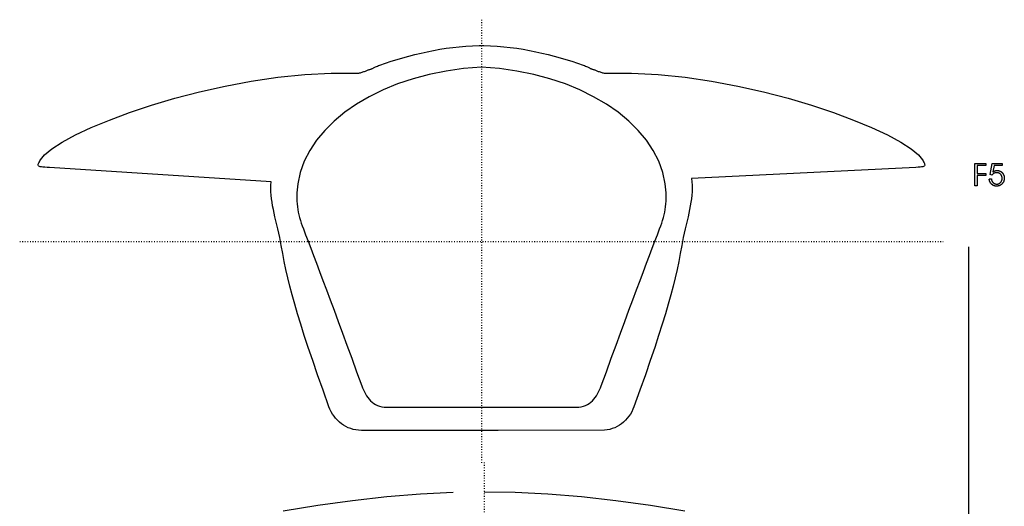
# Model space of a CAD drawing. Extents: x -841 to 833, y -2232 to 570.
# Drawn here: x -777 to -510, y -70 to 61 of the extents above; entities that cross this region are included whole.
import ezdxf

# ---------------------------------------------------------------- set-up
doc = ezdxf.new("R2010")
doc.units = 0
doc.header["$MEASUREMENT"] = 0
for name, pattern in [('NEW_LINE21', [0.7, 0.2, -0.5]), ('NEW_LINE22', [0.7, 0.2, -0.5]), ('NEW_LINE28', [0.7, 0.2, -0.5])]:
    doc.linetypes.add(name, pattern=pattern)
doc.layers.get('0').update_dxf_attribs({"linetype": 'CONTINUOUS'})

msp = doc.modelspace()

# ---------------------------------------------------------------- linework, layer by layer
at = {"color": 4, "linetype": 'NEW_LINE21'}
msp.add_lwpolyline([(-651.7804, 61.4762), (-651.7804, -58.5238)], dxfattribs=at)
for points in [[(-651.841, -49.6411), (-656.2759, -49.6411), (-684.2983, -49.6411), (-684.2983, -49.6411), (-685.0431, -49.6095), (-685.7723, -49.5169), (-686.4835, -49.3657), (-687.1747, -49.1586), (-687.8431, -48.898), (-688.4869, -48.5868), (-689.1036, -48.2274), (-689.6912, -47.8226), (-690.2469, -47.3746), (-690.7689, -46.8865), (-691.2547, -46.3607), (-691.7022, -45.7999), (-692.1089, -45.2065), (-692.4727, -44.5833), (-692.7913, -43.9327), (-693.0625, -43.2577), (-694.6754, -38.7376), (-696.1402, -34.5736), (-697.4661, -30.7365), (-698.6626, -27.1975), (-699.739, -23.9274), (-700.705, -20.8974), (-701.5698, -18.0784), (-702.3431, -15.4414), (-703.034, -12.9572), (-703.6523, -10.5972), (-704.2073, -8.3321), (-704.7086, -6.1331), (-705.1654, -3.971), (-705.5875, -1.817), (-705.984, 0.3579), (-706.3646, 2.583), (-706.6476, 3.7635), (-706.9244, 4.9069), (-707.1922, 6.0156), (-707.4487, 7.0927), (-707.6907, 8.1404), (-707.9159, 9.1618), (-708.1215, 10.1595), (-708.305, 11.1364), (-708.4633, 12.0947), (-708.5943, 13.0377), (-708.6949, 13.9677), (-708.7629, 14.8877), (-708.795, 15.8001), (-708.7891, 16.7079), (-708.7422, 17.6136), (-768.6754, 21.4533), (-768.6754, 21.4533), (-769.383, 21.4923), (-769.9825, 21.536), (-770.4812, 21.5858), (-770.8867, 21.6436), (-771.2061, 21.7106), (-771.4472, 21.7888), (-771.6172, 21.8795), (-771.7237, 21.9847), (-771.7739, 22.1055), (-771.7754, 22.244), (-771.7356, 22.4015), (-771.6621, 22.5799), (-771.562, 22.7804), (-771.4431, 23.005), (-771.3126, 23.2551), (-771.1781, 23.5325), (-770.1003, 24.9487), (-768.1097, 26.5775), (-765.2793, 28.3745), (-761.6822, 30.2959), (-757.3914, 32.2974), (-752.4803, 34.3354), (-747.0218, 36.3654), (-741.0894, 38.3438), (-734.7556, 40.2262), (-728.0941, 41.9688), (-721.1778, 43.5274), (-714.08, 44.8583), (-706.8736, 45.917), (-699.6319, 46.6599), (-692.4279, 47.0428), (-685.3351, 47.0217), (-685.1579, 47.0253), (-684.9646, 47.0465), (-684.7581, 47.0829), (-684.5414, 47.1327), (-684.3173, 47.1934), (-684.0891, 47.2632), (-683.8594, 47.3398), (-683.6314, 47.4213), (-683.4077, 47.5052), (-683.1916, 47.5897), (-682.9859, 47.6725), (-682.7936, 47.7518), (-682.6176, 47.8251), (-682.4609, 47.8905), (-682.3264, 47.9458), (-682.2174, 47.989), (-682.022, 48.031), (-681.8549, 48.0733), (-681.7102, 48.1166), (-681.5823, 48.1619), (-681.4653, 48.2099), (-681.3536, 48.2617), (-681.2413, 48.3181), (-681.123, 48.3801), (-680.9925, 48.4483), (-680.8445, 48.5239), (-680.6729, 48.6075), (-680.4724, 48.7004), (-680.2368, 48.8031), (-679.9606, 48.9167), (-679.638, 49.0419), (-679.2635, 49.18), (-677.7501, 49.71), (-676.2098, 50.2228), (-674.6436, 50.7163), (-673.0527, 51.1889), (-671.4379, 51.6381), (-669.8005, 52.0624), (-668.1412, 52.4596), (-666.4614, 52.8281), (-664.7618, 53.1655), (-663.0436, 53.4702), (-661.3078, 53.7402), (-659.5557, 53.9736), (-657.7878, 54.1683), (-656.0057, 54.3226), (-654.2102, 54.4343), (-652.4023, 54.5018), (-652.3633, 54.4979), (-652.3243, 54.4942), (-652.2853, 54.4903), (-652.2465, 54.4867), (-652.2075, 54.4828), (-652.1687, 54.4789), (-652.1297, 54.475), (-652.091, 54.4714), (-652.052, 54.4674), (-652.0133, 54.4635), (-651.9743, 54.4596), (-651.9356, 54.4557), (-651.8966, 54.4518), (-651.8579, 54.4479), (-651.8191, 54.444), (-651.7804, 54.4401), (-651.7414, 54.444), (-651.7027, 54.4479), (-651.6637, 54.4518), (-651.625, 54.4557), (-651.586, 54.4596), (-651.5473, 54.4635), (-651.5084, 54.4674), (-651.4697, 54.4714), (-651.4307, 54.475), (-651.3918, 54.4789), (-651.3528, 54.4828), (-651.3141, 54.4867), (-651.2751, 54.4903), (-651.2362, 54.4942), (-651.1972, 54.4979), (-651.1585, 54.5018), (-649.3503, 54.4343), (-647.5548, 54.3226), (-645.7726, 54.1683), (-644.0049, 53.9736), (-642.2525, 53.7402), (-640.5169, 53.4702), (-638.7987, 53.1655), (-637.0993, 52.8281), (-635.4193, 52.4596), (-633.76, 52.0624), (-632.1225, 51.6381), (-630.5078, 51.1889), (-628.9168, 50.7163), (-627.3507, 50.2228), (-625.8104, 49.71), (-624.2973, 49.18), (-623.9225, 49.0419), (-623.5999, 48.9167), (-623.3237, 48.8031), (-623.0882, 48.7004), (-622.8874, 48.6075), (-622.716, 48.5239), (-622.568, 48.4483), (-622.4377, 48.3801), (-622.3192, 48.3181), (-622.207, 48.2617), (-622.0953, 48.2099), (-621.9784, 48.1619), (-621.8503, 48.1166), (-621.7057, 48.0733), (-621.5385, 48.031), (-621.3434, 47.989), (-621.2341, 47.9458), (-621.0996, 47.8905), (-620.9429, 47.8251), (-620.767, 47.7518), (-620.5746, 47.6725), (-620.3689, 47.5897), (-620.1528, 47.5052), (-619.9293, 47.4213), (-619.7011, 47.3398), (-619.4714, 47.2632), (-619.243, 47.1934), (-619.0191, 47.1327), (-618.8024, 47.0829), (-618.5959, 47.0465), (-618.4026, 47.0253), (-618.2257, 47.0217), (-611.1326, 47.0428), (-603.9286, 46.6599), (-596.6868, 45.917), (-589.4806, 44.8583), (-582.3826, 43.5274), (-575.4664, 41.9688), (-568.8048, 40.2262), (-562.4713, 38.3438), (-556.5386, 36.3654), (-551.0801, 34.3354), (-546.169, 32.2974), (-541.8783, 30.2959), (-538.2811, 28.3745), (-535.4508, 26.5775), (-533.4602, 24.9487), (-532.3827, 23.5325), (-532.248, 23.2551), (-532.1175, 23.005), (-531.9984, 22.7804), (-531.8985, 22.5799), (-531.8248, 22.4015), (-531.7851, 22.244), (-531.7866, 22.1055), (-531.837, 21.9847), (-531.9433, 21.8795), (-532.1133, 21.7888), (-532.3543, 21.7106), (-532.6739, 21.6436), (-533.0792, 21.5858), (-533.578, 21.536), (-534.1775, 21.4923), (-594.9088, 18.5202), (-594.9088, 18.5202), (-594.8183, 17.6136), (-594.7714, 16.7079), (-594.7654, 15.8001), (-594.7978, 14.8877), (-594.8655, 13.9677), (-594.9662, 13.0377), (-595.0971, 12.0947), (-595.2557, 11.1364), (-595.4389, 10.1595), (-595.6446, 9.1618), (-595.8697, 8.1404), (-596.112, 7.0927), (-596.3682, 6.0156), (-596.6362, 4.9069), (-596.913, 3.7635), (-597.1962, 2.583), (-597.5765, 0.3579), (-597.973, -1.817), (-598.3949, -3.971), (-598.8519, -6.1331), (-599.353, -8.3321), (-599.9081, -10.5972), (-600.5264, -12.9572), (-601.2176, -15.4414), (-601.9907, -18.0784), (-602.8555, -20.8974), (-603.8214, -23.9274), (-604.8979, -27.1975), (-606.0943, -30.7365), (-607.4203, -34.5736), (-608.8851, -38.7376), (-610.4983, -43.2577), (-610.7692, -43.9327), (-611.0878, -44.5833), (-611.4515, -45.2065), (-611.8584, -45.7999), (-612.3057, -46.3607), (-612.7916, -46.8865), (-613.3135, -47.3746), (-613.8695, -47.8226), (-614.4568, -48.2274), (-615.0736, -48.5868), (-615.7173, -48.898), (-616.386, -49.1586), (-617.0769, -49.3657), (-617.7882, -49.5169), (-618.5174, -49.6095), (-647.2849, -49.6411), (-651.7198, -49.6411), (-651.7804, -49.6411), (-651.841, -49.6411)], [(-651.7804, -43.3479), (-626.0648, -43.3479), (-626.0648, -43.3479), (-625.395, -43.3164), (-624.7653, -43.2243), (-624.1741, -43.0752), (-623.6202, -42.8729), (-623.1019, -42.6206), (-622.6182, -42.3224), (-622.1674, -41.9815), (-621.7485, -41.6017), (-621.3597, -41.1862), (-620.9998, -40.7392), (-620.6675, -40.2639), (-620.3614, -39.7641), (-620.08, -39.243), (-619.8221, -38.7048), (-619.5862, -38.1527), (-619.371, -37.5905), (-617.9792, -33.7618), (-616.6453, -30.1068), (-615.3681, -26.6214), (-614.1472, -23.3025), (-612.9813, -20.1457), (-611.8701, -17.1479), (-610.8123, -14.3052), (-609.8075, -11.614), (-608.8544, -9.0703), (-607.9526, -6.6708), (-607.1011, -4.4117), (-606.2992, -2.2895), (-605.5458, -0.3002), (-604.8405, 1.5596), (-604.1821, 3.2938), (-603.57, 4.9063), (-603.2705, 5.6721), (-602.9989, 6.4292), (-602.7547, 7.1789), (-602.5383, 7.9234), (-602.3491, 8.6638), (-602.1873, 9.4022), (-602.0526, 10.1402), (-601.9451, 10.8795), (-601.8643, 11.6215), (-601.8106, 12.3683), (-601.7836, 13.1214), (-601.7834, 13.8826), (-601.8096, 14.6533), (-601.8624, 15.4356), (-601.9415, 16.2309), (-602.047, 17.0411), (-602.7181, 20.1533), (-603.805, 23.1723), (-605.2881, 26.0854), (-607.1481, 28.8803), (-609.3652, 31.5443), (-611.9204, 34.0651), (-614.794, 36.4301), (-617.9668, 38.6272), (-621.4189, 40.6433), (-625.1313, 42.4665), (-629.0844, 44.084), (-633.2589, 45.4837), (-637.6351, 46.6527), (-642.1937, 47.5788), (-646.9152, 48.2494), (-651.7804, 48.6522), (-656.6453, 48.2494), (-661.3668, 47.5788), (-665.9254, 46.6527), (-670.3017, 45.4837), (-674.4759, 44.084), (-678.4291, 42.4665), (-682.1414, 40.6433), (-685.5938, 38.6272), (-688.7663, 36.4301), (-691.64, 34.0651), (-694.1952, 31.5443), (-696.4125, 28.8803), (-698.2723, 26.0854), (-699.7555, 23.1723), (-700.8424, 20.1533), (-701.5138, 17.0411), (-701.619, 16.2309), (-701.6981, 15.4356), (-701.7507, 14.6533), (-701.7771, 13.8826), (-701.7767, 13.1214), (-701.7498, 12.3683), (-701.6961, 11.6215), (-701.6156, 10.8795), (-701.5079, 10.1402), (-701.3732, 9.4022), (-701.2113, 8.6638), (-701.0222, 7.9234), (-700.8056, 7.1789), (-700.5616, 6.4292), (-700.29, 5.6721), (-699.9908, 4.9063), (-699.3785, 3.2938), (-698.7201, 1.5596), (-698.0146, -0.3002), (-697.2614, -2.2895), (-696.4593, -4.4117), (-695.6078, -6.6708), (-694.7059, -9.0703), (-693.7531, -11.614), (-692.748, -14.3052), (-691.6903, -17.1479), (-690.5789, -20.1457), (-689.4133, -23.3025), (-688.1922, -26.6214), (-686.9152, -30.1068), (-685.5813, -33.7618), (-684.1898, -37.5905), (-683.9743, -38.1527), (-683.7384, -38.7048), (-683.4804, -39.243), (-683.1991, -39.7641), (-682.8929, -40.2639), (-682.5606, -40.7392), (-682.2007, -41.1862), (-681.8121, -41.6017), (-681.393, -41.9815), (-680.9423, -42.3224), (-680.4585, -42.6206), (-679.9404, -42.8729), (-679.3864, -43.0752), (-678.7953, -43.2243), (-678.1655, -43.3164), (-651.7804, -43.3479)], [(-518.235, 16.569), (-518.235, 22.5888), (-515.2632, 22.5888), (-515.2632, 21.9976), (-517.6522, 21.9976), (-517.6522, 19.8894), (-515.2632, 19.8894), (-515.2632, 19.2939), (-517.6522, 19.2939), (-517.6522, 16.569), (-518.235, 16.569)], [(-514.3502, 18.3964), (-513.7504, 18.3964), (-513.7504, 18.3964), (-513.7444, 18.3237), (-513.7357, 18.2524), (-513.7237, 18.1824), (-513.709, 18.114), (-513.691, 18.0468), (-513.6701, 17.9811), (-513.646, 17.9166), (-513.619, 17.8537), (-513.5887, 17.792), (-513.5555, 17.7318), (-513.5192, 17.6729), (-513.4799, 17.6156), (-513.4373, 17.5595), (-513.3919, 17.505), (-513.3433, 17.4518), (-513.2918, 17.4001), (-513.238, 17.3505), (-513.1831, 17.3042), (-513.1272, 17.261), (-513.0702, 17.2211), (-513.012, 17.1843), (-512.9528, 17.1508), (-512.8925, 17.1204), (-512.8312, 17.0933), (-512.7686, 17.0692), (-512.705, 17.0485), (-512.6402, 17.0308), (-512.5744, 17.0165), (-512.5073, 17.0052), (-512.4392, 16.9972), (-512.37, 16.9924), (-512.2998, 16.9909), (-512.2244, 16.9925), (-512.1507, 16.9979), (-512.0783, 17.0068), (-512.0076, 17.0194), (-511.9382, 17.0353), (-511.8703, 17.0551), (-511.8039, 17.0782), (-511.739, 17.1052), (-511.6753, 17.1355), (-511.6133, 17.1694), (-511.5528, 17.2069), (-511.4938, 17.248), (-511.4361, 17.2925), (-511.3801, 17.3408), (-511.3255, 17.3926), (-511.2725, 17.4481), (-511.2216, 17.5057), (-511.1741, 17.5652), (-511.1299, 17.6262), (-511.0891, 17.6892), (-511.0513, 17.7537), (-511.0169, 17.82), (-510.9858, 17.8878), (-510.9581, 17.9576), (-510.9334, 18.0287), (-510.9122, 18.1018), (-510.8941, 18.1763), (-510.8795, 18.2527), (-510.868, 18.3305), (-510.8598, 18.4101), (-510.8549, 18.4912), (-510.8534, 18.5742), (-510.8549, 18.6577), (-510.8598, 18.7394), (-510.868, 18.819), (-510.8795, 18.8967), (-510.8941, 18.9721), (-510.9122, 19.0458), (-510.9334, 19.1173), (-510.9581, 19.1871), (-510.9858, 19.2545), (-511.0169, 19.3201), (-511.0513, 19.3837), (-511.0891, 19.4454), (-511.1299, 19.5049), (-511.1741, 19.5626), (-511.2216, 19.6182), (-511.2725, 19.672), (-511.3258, 19.7226), (-511.3812, 19.7701), (-511.4387, 19.8142), (-511.4983, 19.8552), (-511.5597, 19.8928), (-511.6234, 19.9272), (-511.689, 19.9582), (-511.7568, 19.9862), (-511.8263, 20.0106), (-511.898, 20.032), (-511.9717, 20.0499), (-512.0475, 20.0648), (-512.1251, 20.0762), (-512.2049, 20.0845), (-512.2866, 20.0894), (-512.3704, 20.0911), (-512.4178, 20.0903), (-512.4649, 20.0883), (-512.5114, 20.0848), (-512.5573, 20.0802), (-512.6026, 20.074), (-512.6475, 20.0667), (-512.6917, 20.0578), (-512.7355, 20.0478), (-512.7784, 20.0362), (-512.821, 20.0235), (-512.863, 20.0093), (-512.9044, 19.994), (-512.9452, 19.9771), (-512.9856, 19.9591), (-513.0253, 19.9396), (-513.0646, 19.919), (-513.1029, 19.8967), (-513.1407, 19.8732), (-513.1779, 19.8482), (-513.2148, 19.822), (-513.251, 19.7942), (-513.2867, 19.7651), (-513.3218, 19.7346), (-513.3565, 19.7028), (-513.3904, 19.6693), (-513.424, 19.6347), (-513.457, 19.5985), (-513.4894, 19.5611), (-513.5212, 19.522), (-513.5526, 19.4817), (-513.5833, 19.4399), (-514.0694, 19.6071), (-513.536, 22.5888), (-510.821, 22.5888), (-510.821, 21.9976), (-513.0308, 21.9976), (-513.3328, 20.3183), (-513.3328, 20.3183), (-513.3001, 20.341), (-513.2677, 20.3631), (-513.2353, 20.3844), (-513.203, 20.405), (-513.1706, 20.4246), (-513.1385, 20.4435), (-513.1064, 20.4616), (-513.0743, 20.4791), (-513.0422, 20.4955), (-513.0101, 20.5113), (-512.9781, 20.5261), (-512.9463, 20.5404), (-512.9144, 20.5537), (-512.8826, 20.5663), (-512.8508, 20.5781), (-512.8191, 20.5893), (-512.7868, 20.5994), (-512.7543, 20.609), (-512.7215, 20.6178), (-512.6885, 20.6262), (-512.655, 20.6337), (-512.6213, 20.6407), (-512.5873, 20.647), (-512.5532, 20.6527), (-512.5185, 20.6575), (-512.4836, 20.6618), (-512.4483, 20.6654), (-512.4128, 20.6685), (-512.3768, 20.6707), (-512.3406, 20.6725), (-512.3041, 20.6734), (-512.2674, 20.6739), (-512.1585, 20.6715), (-512.0521, 20.6644), (-511.9482, 20.6527), (-511.8468, 20.6365), (-511.7478, 20.6155), (-511.6514, 20.5899), (-511.5575, 20.5596), (-511.4661, 20.5248), (-511.377, 20.4851), (-511.2905, 20.441), (-511.2065, 20.3921), (-511.125, 20.3387), (-511.0459, 20.2805), (-510.9694, 20.2178), (-510.8953, 20.1503), (-510.8238, 20.0784), (-510.7557, 20.0026), (-510.6922, 19.9244), (-510.633, 19.8435), (-510.5782, 19.7602), (-510.5277, 19.6741), (-510.4816, 19.5856), (-510.4399, 19.4944), (-510.4027, 19.4008), (-510.3697, 19.3043), (-510.3412, 19.2054), (-510.317, 19.1038), (-510.2973, 18.9998), (-510.2819, 18.893), (-510.2709, 18.7837), (-510.2643, 18.6717), (-510.2622, 18.5573), (-510.2644, 18.4486), (-510.2715, 18.3422), (-510.2832, 18.2377), (-510.2997, 18.1354), (-510.3207, 18.035), (-510.3466, 17.9367), (-510.377, 17.8404), (-510.4124, 17.7463), (-510.4522, 17.654), (-510.4969, 17.5639), (-510.5461, 17.4757), (-510.6002, 17.3897), (-510.6588, 17.3056), (-510.7223, 17.2236), (-510.7904, 17.1436), (-510.8633, 17.0657), (-510.9394, 16.991), (-511.0175, 16.9211), (-511.0976, 16.856), (-511.1799, 16.796), (-511.264, 16.7405), (-511.3502, 16.6901), (-511.4383, 16.6442), (-511.5286, 16.6034), (-511.6206, 16.5671), (-511.7148, 16.5359), (-511.8108, 16.5092), (-511.909, 16.4876), (-512.0089, 16.4707), (-512.111, 16.4587), (-512.215, 16.4515), (-512.321, 16.4491), (-512.4215, 16.4512), (-512.5204, 16.4575), (-512.6173, 16.4681), (-512.7127, 16.4831), (-512.806, 16.5023), (-512.8975, 16.5258), (-512.9871, 16.5536), (-513.075, 16.5857), (-513.1608, 16.622), (-513.2449, 16.6626), (-513.3269, 16.7075), (-513.4073, 16.7567), (-513.4856, 16.8101), (-513.5622, 16.868), (-513.6367, 16.9301), (-513.7095, 16.9966), (-513.7791, 17.0662), (-513.8449, 17.1382), (-513.9067, 17.2126), (-513.9647, 17.2896), (-514.0186, 17.3687), (-514.0686, 17.4503), (-514.1146, 17.5343), (-514.1568, 17.6207), (-514.1948, 17.7092), (-514.2289, 17.8004), (-514.2591, 17.8937), (-514.2853, 17.9896), (-514.3074, 18.0877), (-514.3257, 18.1882), (-514.3399, 18.2911)], [(-519.8951, -154.2758), (-520.4863, -154.2758), (-520.4863, -148.8472), (-521.69, -148.8472), (-521.69, -148.256), (-518.6914, -148.256), (-518.6914, -148.8472), (-519.8951, -148.8472), (-519.8951, 0)], [(-651.841, -49.6411), (-651.7804, -49.6411)], [(-705.4302, -71.3587), (-696.1021, -69.8354), (-686.7297, -68.5659), (-677.4272, -67.5602), (-668.3095, -66.8287), (-659.4908, -66.3816)], [(-651.0857, -66.2294), (-651.0857, -66.2294), (-642.6803, -66.3816), (-633.8616, -66.8287), (-624.7437, -67.5602), (-615.4414, -68.5659), (-606.0688, -69.8354), (-596.7408, -71.3587)]]:
    msp.add_lwpolyline(points)
at = {"color": 4, "linetype": 'NEW_LINE22'}
msp.add_lwpolyline([(-776.7804, 1.4762), (-526.7804, 1.4762)], dxfattribs=at)
at = {"color": 4, "linetype": 'NEW_LINE28'}
msp.add_lwpolyline([(-651.0857, -58.2828), (-651.0857, -178.2828)], dxfattribs=at)

doc.saveas('drawing.dxf')
